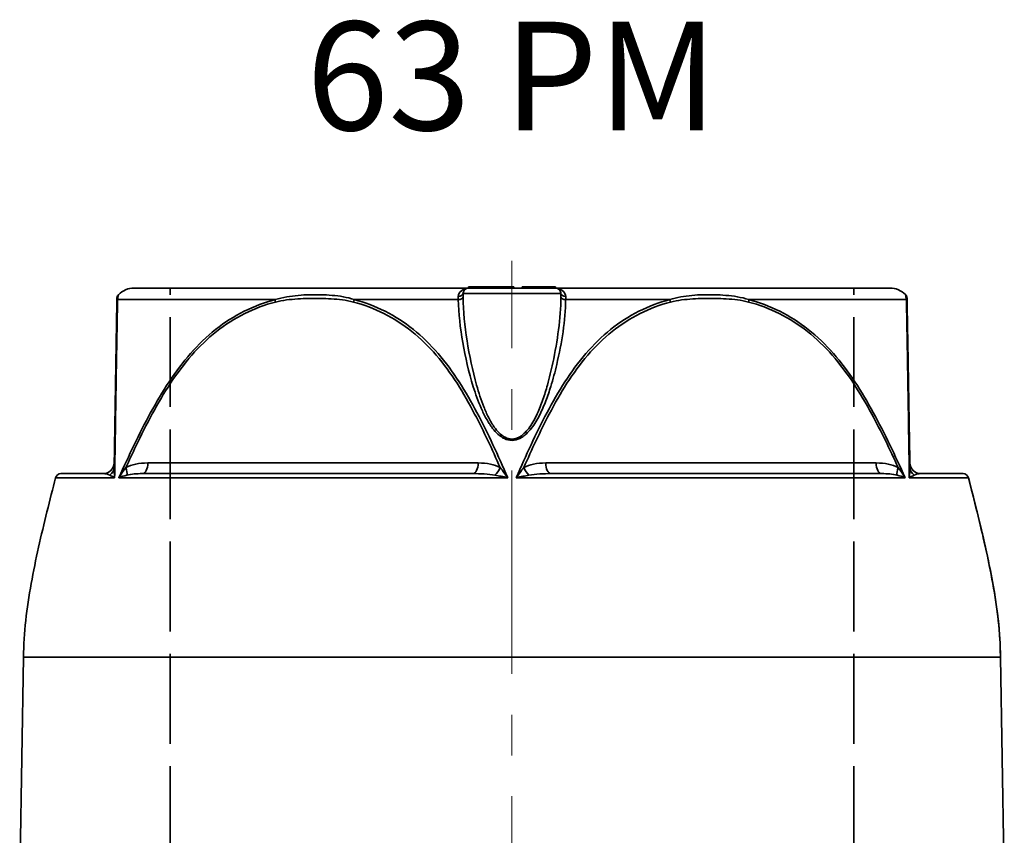
# Model space of a CAD drawing. Units: inches. Extents: x 491 to 2426, y -4 to 200.
# Drawn here: x 1152 to 1242, y 118 to 193 of the extents above; entities that cross this region are included whole.
import ezdxf

# ---------------------------------------------------------------- set-up
doc = ezdxf.new("R2010")
doc.units = ezdxf.units.IN
doc.header["$LTSCALE"] = 20
doc.header["$MEASUREMENT"] = 0
for name, pattern in [('CENTER', [2, 1.25, -0.25, 0.25, -0.25]), ('DASHED', [0.2068, 0.1655, -0.0413]), ('LONG_DASH_DOTTED', [0.3001, 0.2362, -0.0295, 0.0049, -0.0295])]:
    doc.linetypes.add(name, pattern=pattern)
for name, color, linetype, lineweight in [('Centerline(Atlas Copco)', 7, 'LONG_DASH_DOTTED', 13), ('Sketch Geometry(Atlas Copco)', 7, 'Continuous', 35), ('Visible Edges(Atlas Copco)', 7, 'Continuous', 35), ('Visible Tangent Edges(Atlas Copco)', 7, 'Continuous', 35)]:
    doc.layers.add(name, color=color, linetype=linetype, lineweight=lineweight)
doc.styles.add('Atlas Copco 7mm', font='arial.ttf', dxfattribs={"height": 7})

# ---------------------------------------------------------------- blocks, each defined once
blk = doc.blocks.new('endd60')
at = {"layer": 'Centerline(Atlas Copco)', "linetype": 'CENTER', "ltscale": 0.75}
blk.add_line((196.282, 107.857), (196.282, 235.913), dxfattribs=at)
at = {"layer": 'Sketch Geometry(Atlas Copco)', "linetype": 'DASHED', "ltscale": 25.9002}
blk.add_line((161.467, 233.413), (231.097, 233.413), dxfattribs=at)
at = {"layer": 'Sketch Geometry(Atlas Copco)'}
blk.add_line((161.467, 233.413), (231.097, 233.413), dxfattribs=at)
at = {"layer": 'Sketch Geometry(Atlas Copco)', "linetype": 'DASHED', "ltscale": 2.5}
for p, q in [((164.782, 160.413), (164.782, 233.413)), ((227.782, 160.413), (227.782, 233.413))]:
    blk.add_line(p, q, dxfattribs=at)
at = {"layer": 'Visible Edges(Atlas Copco)'}
for p, q in [((192.273, 233.413), (200.291, 233.413)), ((192.282, 233.513), (192.286, 233.513)), ((192.282, 233.413), (192.282, 233.513)), ((192.734, 233.513), (192.286, 233.513)), ((192.286, 233.413), (192.286, 233.513)), ((192.734, 233.513), (192.909, 233.513)), ((192.734, 233.413), (192.734, 233.513)), ((194.132, 233.513), (192.909, 233.513)), ((192.909, 233.413), (192.909, 233.513)), ((194.132, 233.513), (194.435, 233.513)), ((194.132, 233.413), (194.132, 233.513)), ((195.066, 233.513), (194.435, 233.513)), ((194.435, 233.413), (194.435, 233.513)), ((195.066, 233.513), (195.816, 233.513)), ((195.066, 233.413), (195.066, 233.513)), ((196.107, 233.513), (195.816, 233.513)), ((195.816, 233.413), (195.816, 233.513)), ((196.107, 233.513), (196.457, 233.513)), ((196.107, 233.413), (196.107, 233.513)), ((196.457, 233.413), (196.457, 233.513)), ((197.378, 233.513), (197.222, 233.513)), ((197.222, 233.413), (197.222, 233.513)), ((198.128, 233.513), (197.378, 233.513)), ((197.378, 233.413), (197.378, 233.513)), ((198.128, 233.513), (198.432, 233.513)), ((198.128, 233.413), (198.128, 233.513)), ((198.432, 233.413), (198.432, 233.513)), ((199.655, 233.513), (198.432, 233.513)), ((199.655, 233.513), (199.83, 233.513)), ((199.655, 233.413), (199.655, 233.513)), ((200.278, 233.513), (199.83, 233.513)), ((199.83, 233.413), (199.83, 233.513)), ((200.278, 233.513), (200.282, 233.513)), ((200.278, 233.413), (200.278, 233.513)), ((200.282, 233.413), (200.282, 233.513)), ((231.097, 233.413), (200.291, 233.413)), ((159.878, 232.119), (159.612, 216.873)), ((159.612, 216.873), (159.612, 216.872)), ((154.718, 216.313), (158.619, 216.313)), ((162.225, 216.313), (192.676, 216.313)), ((199.887, 216.313), (216.888, 216.313)), ((216.888, 216.313), (230.339, 216.313)), ((233.945, 216.313), (237.846, 216.313)), ((151.282, 199.413), (150.921, 178.731)), ((241.282, 199.413), (241.643, 178.731))]:
    blk.add_line(p, q, dxfattribs=at)
for centre, radius, start, end in [((161.467, 231.413), 2, 90, 136.17062), ((192.273, 232.913), 0.5, 90, 172.99829), ((200.291, 232.913), 0.5, 6.98913, 90), ((231.097, 231.413), 2, 43.90119, 90), ((158.619, 217.313), 1, 270, 359), ((233.945, 217.313), 1, 181, 270), ((154.718, 215.813), 0.5, 90, 165.38485), ((237.846, 215.813), 0.5, 14.61515, 90)]:
    blk.add_arc(centre, radius, start, end, dxfattribs=at)
for points, knots in [([(159.878, 232.119), (159.882, 232.338), (159.883, 232.405), (159.884, 232.449), (159.884, 232.454), (159.884, 232.459), (159.884, 232.461), (159.884, 232.462), (159.884, 232.462), (159.884, 232.463), (159.884, 232.463), (159.884, 232.463), (159.884, 232.463), (159.884, 232.463), (159.884, 232.463), (159.884, 232.463)], [0, 0, 0, 0, 0.297673, 0.297673, 0.3565981, 0.3565981, 0.3860708, 0.3860708, 0.4008088, 0.4008088, 0.4081782, 0.4081782, 0.411863, 0.411863, 0.4127918, 0.4127918, 0.4127918, 0.4127918]), ([(159.884, 232.463), (159.884, 232.463), (159.884, 232.463), (159.884, 232.463), (159.884, 232.463), (159.884, 232.463), (159.884, 232.463), (159.884, 232.463), (159.884, 232.463), (159.884, 232.463), (159.884, 232.463), (159.884, 232.463), (159.884, 232.464), (159.884, 232.464), (159.884, 232.464), (159.884, 232.464), (159.884, 232.465), (159.884, 232.475), (159.885, 232.486), (159.889, 232.538), (159.898, 232.58), (159.93, 232.67), (159.957, 232.719), (160, 232.774), (160.011, 232.787), (160.023, 232.799)], [0.41315716, 0.41315716, 0.41315716, 0.41315716, 0.41644313, 0.41644313, 0.41787836, 0.41787836, 0.41807434, 0.41807434, 0.41817252, 0.41817252, 0.41822179, 0.41822179, 0.41824639, 0.41824639, 0.41829641, 0.41829641, 0.41839616, 0.41839616, 0.42156148, 0.42156148, 0.43420271, 0.43420271, 0.4502521, 0.4502521, 0.4553394, 0.4553394, 0.4553394, 0.4553394]), ([(232.544, 232.8), (232.58, 232.762), (232.61, 232.717), (232.655, 232.622), (232.67, 232.57), (232.678, 232.504), (232.679, 232.491), (232.68, 232.475), (232.68, 232.472), (232.68, 232.469), (232.68, 232.468), (232.68, 232.467), (232.68, 232.467), (232.68, 232.466), (232.68, 232.466), (232.68, 232.466), (232.68, 232.466), (232.68, 232.466), (232.68, 232.466), (232.68, 232.466), (232.68, 232.466), (232.68, 232.466), (232.68, 232.466), (232.68, 232.465), (232.68, 232.465), (232.68, 232.465), (232.68, 232.465), (232.68, 232.465), (232.68, 232.465), (232.68, 232.465), (232.68, 232.465), (232.68, 232.462), (232.68, 232.458), (232.68, 232.433), (232.681, 232.401), (232.683, 232.287), (232.684, 232.22), (232.686, 232.12)], [0, 0, 0, 0, 0.0156552, 0.0156552, 0.0315643, 0.0315643, 0.0355574, 0.0355574, 0.0363056, 0.0363056, 0.0365862, 0.0365862, 0.0366346, 0.0366346, 0.0366588, 0.0366588, 0.0366832, 0.0366832, 0.0367076, 0.0367076, 0.0367569, 0.0367569, 0.0369524, 0.0369524, 0.0377255, 0.0377255, 0.0400442, 0.0400442, 0.0470002, 0.0470002, 0.0678682, 0.0678682, 0.1304752, 0.1304752, 0.3183879, 0.3183879, 0.4534098, 0.4534098, 0.4534098, 0.4534098]), ([(232.952, 216.872), (232.941, 217.535), (232.894, 220.199), (232.814, 224.782), (232.727, 229.789), (232.695, 231.618), (232.686, 232.12)], [1.841782, 1.841782, 1.841782, 1.841782, 2.065262, 2.747282, 3.429303, 4.111323, 4.111323, 4.111323, 4.111323]), ([(154.234, 215.939), (153.967, 214.917), (153.698, 213.869), (153.169, 211.73), (152.908, 210.639), (152.414, 208.427), (152.182, 207.305), (151.776, 205.047), (151.603, 203.911), (151.356, 201.649), (151.282, 200.522), (151.282, 199.413)], [0.6950873, 0.6950873, 0.6950873, 0.6950873, 0.7560699, 0.7560699, 0.8170524, 0.8170524, 0.8780349, 0.8780349, 0.9390175, 0.9390175, 1, 1, 1, 1]), ([(238.33, 215.939), (238.597, 214.917), (238.865, 213.869), (239.395, 211.73), (239.656, 210.639), (240.15, 208.427), (240.382, 207.305), (240.787, 205.047), (240.961, 203.911), (241.208, 201.649), (241.282, 200.522), (241.282, 199.413)], [0.6950873, 0.6950873, 0.6950873, 0.6950873, 0.7560699, 0.7560699, 0.8170524, 0.8170524, 0.8780349, 0.8780349, 0.9390175, 0.9390175, 1, 1, 1, 1])]:
    blk.add_open_spline(points, degree=3, knots=knots, dxfattribs=at)
for points in [[(160.023, 232.799), (160.023, 232.799), (160.023, 232.799), (160.023, 232.799)], [(200.787, 232.974), (200.787, 232.974), (200.787, 232.974), (200.787, 232.974)], [(232.544, 232.8), (232.544, 232.8), (232.544, 232.8), (232.544, 232.8)]]:
    blk.add_open_spline(points, degree=3, dxfattribs=at)
at = {"layer": 'Visible Tangent Edges(Atlas Copco)'}
for p, q in [((174.471, 232.342), (159.938, 232.342)), ((191.337, 232.342), (181.749, 232.342)), ((200.79, 232.922), (191.774, 232.922)), ((210.815, 232.342), (201.227, 232.342)), ((232.626, 232.342), (218.093, 232.342)), ((193.176, 217.296), (162.725, 217.296)), ((229.839, 217.296), (199.388, 217.296)), ((159.672, 215.939), (154.234, 215.939)), ((195.888, 215.939), (160.066, 215.939)), ((232.498, 215.939), (196.676, 215.939)), ((238.33, 215.939), (232.892, 215.939)), ((241.282, 199.413), (151.282, 199.413))]:
    blk.add_line(p, q, dxfattribs=at)
for centre, major_axis, ratio, start_param, end_param in [((160.378, 232.11), (-0.5, 0.009), 0.975302, 5.804639, 6.283185), ((174.735, 232.11), (-0.126, 0.484), 0.484313, 0.948679, 1.425616), ((181.925, 232.11), (0.127, 0.484), 0.490989, 1.202321, 1.680867), ((191.274, 232.931), (0.5, -0.002), 0.610254, 4.82346, 6.261882), ((191.277, 232.574), (0.5, 0.008), 0.469351, 4.824929, 6.212193), ((201.287, 232.574), (-0.5, 0.008), 0.469351, 0.070992, 1.458257), ((201.29, 232.931), (-0.5, -0.002), 0.610254, 0.021303, 1.459725), ((210.639, 232.11), (-0.127, 0.484), 0.490989, 4.602318, 5.080865), ((217.829, 232.11), (0.126, 0.484), 0.484313, 4.85596, 5.334506), ((232.186, 232.11), (0.5, 0.009), 0.975302, 0.001606, 0.478546), ((158.612, 216.89), (1, -0.017), 0.908379, 5.391426, 6.283185), ((163.491, 215.295), (3.618, -0.587), 0.528479, 1.868961, 2.531629), ((160.203, 216.89), (0.468, -0.884), 0.447869, 0.42719, 1.318949), ((162.225, 217.313), (0, -1), 0.5, 0, 1.553343), ((192.676, 217.313), (0, -1), 0.5, 0, 1.553343), ((192.375, 215.295), (3.625, 0.611), 0.525516, 0.597906, 1.260574), ((194.69, 216.89), (-0.471, -0.882), 0.460509, 0.900921, 1.792681), ((200.188, 215.295), (3.625, -0.611), 0.525516, 1.881019, 2.543687), ((197.873, 216.89), (0.471, -0.882), 0.460509, 4.490505, 5.382264), ((199.887, 217.313), (0, -1), 0.5, 4.729842, 6.283185), ((229.073, 215.295), (3.618, 0.587), 0.528479, 0.609964, 1.272631), ((230.339, 217.313), (0, -1), 0.5, 4.729842, 6.283185), ((232.361, 216.89), (-0.468, -0.884), 0.447869, 4.964236, 5.855996), ((233.952, 216.89), (-1, -0.017), 0.908379, 0, 0.89176), ((160.188, 215.805), (-1.154, 0.515), 0.075953, 0.62234, 1.141506), ((160.693, 215.805), (-1.439, -0.417), 0.218863, 4.579729, 5.098895), ((195.777, 215.805), (-2.334, 0.5), 0.064948, 4.678678, 5.197844), ((196.787, 215.805), (-2.334, -0.5), 0.064948, 4.226934, 4.7461), ((231.871, 215.805), (-1.439, 0.417), 0.218863, 4.325883, 4.845049), ((232.376, 215.805), (1.154, 0.515), 0.075953, 5.141679, 5.660846)]:
    blk.add_ellipse(centre, major_axis=major_axis, ratio=ratio, start_param=start_param, end_param=end_param, dxfattribs=at)
for points, knots in [([(192, 233.332), (191.973, 233.324), (191.833, 233.281), (191.505, 233.125), (191.324, 232.85), (191.328, 232.627)], [0.0926341, 0.0926341, 0.0926341, 0.0926341, 0.1053437, 0.1580155, 0.2633592, 0.2633592, 0.2633592, 0.2633592]), ([(201.236, 232.627), (201.242, 232.961), (200.955, 233.213), (200.59, 233.326), (200.561, 233.333)], [0, 0, 0, 0, 0.1580163, 0.1710559, 0.1710559, 0.1710559, 0.1710559]), ([(159.672, 215.939), (159.703, 217.981), (159.763, 221.976), (159.852, 227.655), (159.914, 231.026), (159.933, 232.087), (159.938, 232.342)], [-2.387072, -2.387072, -2.387072, -2.387072, -1.705051, -1.023031, -0.34101, 0, 0, 0, 0]), ([(159.938, 232.342), (159.97, 232.576), (160.01, 232.751), (160.022, 232.799), (160.023, 232.799)], [-0.8339359, -0.8339359, -0.8339359, -0.8339359, -0.5956685, -0.4185463, -0.4185463, -0.4185463, -0.4185463]), ([(174.471, 232.342), (172.522, 231.833), (168.739, 229.976), (164.483, 224.911), (161.939, 219.981), (160.518, 216.96), (160.066, 215.939)], [-4.111321, -4.111321, -4.111321, -4.111321, -3.4293, -2.74728, -2.065259, -1.724249, -1.724249, -1.724249, -1.724249]), ([(181.749, 232.342), (181.083, 232.576), (179.712, 232.776), (177.638, 232.828), (175.877, 232.691), (174.82, 232.459), (174.471, 232.342)], [-0.8339345, -0.8339345, -0.8339345, -0.8339345, -0.5956675, -0.3574005, -0.1191335, 0, 0, 0, 0]), ([(174.485, 232.119), (174.821, 232.206), (175.844, 232.38), (177.57, 232.483), (179.63, 232.444), (181.006, 232.294), (181.675, 232.119)], [0, 0, 0, 0, 0.1191335, 0.3574005, 0.5956675, 0.8339345, 0.8339345, 0.8339345, 0.8339345]), ([(195.888, 215.939), (195.014, 217.981), (193.618, 220.991), (190.92, 225.762), (187.43, 229.971), (183.688, 231.833), (181.749, 232.342)], [-2.387072, -2.387072, -2.387072, -2.387072, -1.705051, -1.364041, -0.68202, 0, 0, 0, 0]), ([(191.337, 232.342), (191.358, 231.053), (191.669, 228.402), (192.454, 224.985), (193.276, 222.651), (193.82, 221.53), (194.139, 220.995), (194.339, 220.697), (194.73, 220.174), (195.316, 219.566), (196.292, 219.31), (196.899, 219.477), (197.313, 219.729), (197.687, 220.035), (198.087, 220.486), (198.487, 221.078), (198.947, 221.913), (199.414, 223), (199.946, 224.559), (200.776, 227.719), (201.196, 230.408), (201.227, 232.342)], [0, 0, 0, 0, 0.444412, 0.888825, 1.111031, 1.222134, 1.277685, 1.305461, 1.333237, 1.481374, 1.555443, 1.629512, 1.666546, 1.70358, 1.777649, 1.851718, 1.925787, 2.073924, 2.222061, 2.444268, 3.110886, 3.110886, 3.110886, 3.110886]), ([(200.788, 232.566), (200.763, 230.604), (200.385, 227.877), (199.63, 224.695), (199.145, 223.129), (198.719, 222.04), (198.299, 221.202), (197.933, 220.609), (197.568, 220.157), (197.226, 219.851), (196.847, 219.599), (196.291, 219.432), (195.398, 219.688), (194.862, 220.297), (194.504, 220.821), (194.321, 221.119), (194.03, 221.655), (193.533, 222.78), (192.784, 225.122), (192.071, 228.569), (191.792, 231.258), (191.776, 232.566)], [-3.110886, -3.110886, -3.110886, -3.110886, -2.444268, -2.222061, -2.073924, -1.925787, -1.851718, -1.777649, -1.70358, -1.666546, -1.629512, -1.555443, -1.481374, -1.333237, -1.305461, -1.277685, -1.222134, -1.111031, -0.888825, -0.444412, 0, 0, 0, 0]), ([(210.815, 232.342), (208.876, 231.833), (205.134, 229.971), (201.644, 225.762), (198.946, 220.991), (197.55, 217.981), (196.676, 215.939)], [-4.111321, -4.111321, -4.111321, -4.111321, -3.4293, -2.74728, -2.40627, -1.724249, -1.724249, -1.724249, -1.724249]), ([(218.093, 232.342), (217.395, 232.576), (215.978, 232.776), (213.89, 232.828), (212.163, 232.691), (211.148, 232.459), (210.815, 232.342)], [-0.8339347, -0.8339347, -0.8339347, -0.8339347, -0.5956676, -0.3574006, -0.1191335, 0, 0, 0, 0]), ([(210.889, 232.119), (211.223, 232.206), (212.243, 232.38), (213.968, 232.483), (216.029, 232.444), (217.407, 232.294), (218.079, 232.119)], [0, 0, 0, 0, 0.1191335, 0.3574006, 0.5956676, 0.8339347, 0.8339347, 0.8339347, 0.8339347]), ([(232.498, 215.939), (231.593, 217.981), (230.632, 219.988), (229.572, 221.929), (229.042, 222.899), (228.486, 223.853), (227.88, 224.77), (226.668, 226.604), (225.243, 228.288), (223.585, 229.594), (221.928, 230.9), (220.042, 231.833), (218.093, 232.342)], [-2.387072, -2.387072, -2.387072, -2.387072, -1.705051, -1.705051, -1.705051, -1.364041, -1.364041, -1.364041, -0.68202, -0.68202, -0.68202, 0, 0, 0, 0]), ([(232.541, 232.803), (232.541, 232.803), (232.543, 232.795), (232.559, 232.726), (232.593, 232.576), (232.626, 232.342)], [-0.4166337, -0.4166337, -0.4166337, -0.4166337, -0.3573235, -0.2382157, 0, 0, 0, 0]), ([(232.626, 232.342), (232.635, 231.833), (232.67, 229.976), (232.757, 224.911), (232.83, 219.981), (232.876, 216.96), (232.892, 215.939)], [-4.111323, -4.111323, -4.111323, -4.111323, -3.429303, -2.747282, -2.065262, -1.724251, -1.724251, -1.724251, -1.724251]), ([(160.703, 216.872), (161.006, 217.535), (162.266, 220.199), (164.618, 224.782), (168.824, 229.789), (172.56, 231.618), (174.484, 232.12)], [1.841779, 1.841779, 1.841779, 1.841779, 2.065259, 2.74728, 3.4293, 4.111321, 4.111321, 4.111321, 4.111321]), ([(181.675, 232.119), (183.591, 231.617), (187.288, 229.783), (190.735, 225.622), (193.216, 221.196), (194.459, 218.55), (195.191, 216.873)], [0, 0, 0, 0, 0.68202, 1.364041, 1.705051, 2.269569, 2.269569, 2.269569, 2.269569]), ([(197.373, 216.873), (198.105, 218.55), (199.348, 221.196), (201.829, 225.622), (205.276, 229.783), (208.973, 231.617), (210.889, 232.119)], [1.841752, 1.841752, 1.841752, 1.841752, 2.40627, 2.74728, 3.4293, 4.111321, 4.111321, 4.111321, 4.111321]), ([(218.079, 232.119), (220.004, 231.617), (223.733, 229.783), (227.252, 225.622), (229.81, 221.196), (231.1, 218.55), (231.861, 216.873)], [0, 0, 0, 0, 0.68202, 1.364041, 1.705051, 2.269569, 2.269569, 2.269569, 2.269569]), ([(160.703, 216.872), (160.475, 216.582), (160.26, 216.264), (160.068, 215.944), (160.067, 215.941), (160.066, 215.939)], [-0.1435489, -0.1435489, -0.1435489, -0.1435489, 0, 0, 0.0009991, 0.0009991, 0.0009991, 0.0009991]), ([(232.952, 216.872), (232.957, 216.582), (232.935, 216.264), (232.892, 215.944), (232.892, 215.941), (232.892, 215.939)], [-0.143549, -0.143549, -0.143549, -0.143549, 0, 0, 0.000999, 0.000999, 0.000999, 0.000999]), ([(241.282, 199.413), (241.282, 202.896), (240.585, 206.539), (239.798, 210), (239.332, 212.049), (238.826, 214.038), (238.33, 215.939)], [-1, -1, -1, -1, -0.8084535, -0.8084535, -0.8084535, -0.6950873, -0.6950873, -0.6950873, -0.6950873])]:
    blk.add_open_spline(points, degree=3, knots=knots, dxfattribs=at)
for points in [[(191.328, 232.627), (191.33, 232.538), (191.333, 232.442), (191.337, 232.342)], [(191.776, 232.566), (191.774, 232.69), (191.773, 232.81), (191.774, 232.922)], [(191.774, 232.922), (191.774, 232.94), (191.775, 232.957), (191.777, 232.974)], [(200.787, 232.974), (200.789, 232.957), (200.79, 232.94), (200.79, 232.922)], [(200.79, 232.922), (200.79, 232.81), (200.789, 232.69), (200.788, 232.566)], [(201.227, 232.342), (201.231, 232.442), (201.234, 232.538), (201.236, 232.627)], [(159.672, 215.939), (159.629, 216.26), (159.607, 216.58), (159.612, 216.873)], [(195.888, 215.939), (195.654, 216.26), (195.415, 216.58), (195.191, 216.873)], [(197.373, 216.873), (197.149, 216.58), (196.909, 216.26), (196.676, 215.939)], [(232.498, 215.939), (232.307, 216.26), (232.09, 216.58), (231.861, 216.873)], [(158.619, 216.313), (158.822, 216.313), (159.036, 216.283), (159.227, 216.172)], [(160.793, 216.172), (161.222, 216.283), (161.72, 216.313), (162.225, 216.313)], [(192.676, 216.313), (193.384, 216.313), (194.096, 216.283), (194.716, 216.172)], [(197.847, 216.172), (198.468, 216.283), (199.179, 216.313), (199.887, 216.313)], [(230.339, 216.313), (230.844, 216.313), (231.341, 216.283), (231.771, 216.172)], [(233.336, 216.172), (233.528, 216.283), (233.741, 216.313), (233.945, 216.313)]]:
    blk.add_open_spline(points, degree=3, dxfattribs=at)
blk = doc.blocks.new('meraman')
blk.add_blockref('endd60', (-196.282, -233.413))

msp = doc.modelspace()

# ---------------------------------------------------------------- block references
at = {"layer": 'Visible Edges(Atlas Copco)'}
msp.add_blockref('meraman', (1197.008, 168.125), dxfattribs=at)

# ---------------------------------------------------------------- texts
at = {"style": 'Atlas Copco 7mm'}
msp.add_text('63 PM ', height=10, dxfattribs=at).set_placement((1178.056, 182.665))

doc.saveas('drawing.dxf')
